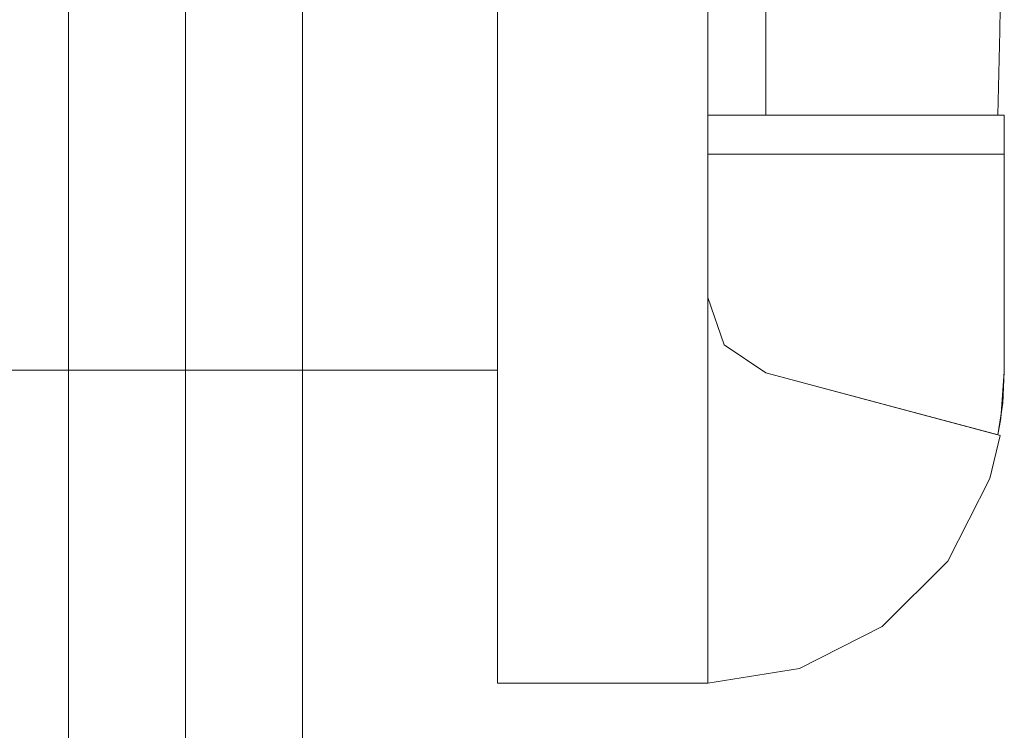
# Model space of a CAD drawing. Units: inches. Extents: x 9.6 to 30.5, y 1 to 30.
# Drawn here: x 11.9 to 12, y 8.9 to 9 of the extents above; entities that cross this region are included whole.
import ezdxf

# ---------------------------------------------------------------- set-up
doc = ezdxf.new("R2010")
doc.units = ezdxf.units.IN
doc.header["$MEASUREMENT"] = 0
doc.layers.add('Layer 1', color=7, linetype='Continuous', lineweight=0)

msp = doc.modelspace()

# ---------------------------------------------------------------- linework, layer by layer
at = {"layer": 'Layer 1', "color": 140, "lineweight": 9, "true_color": 0x00baff}
for points in [[(11.85644, 21.39458), (11.85644, 21.39458), (11.85644, 8.64289), (11.85644, 8.64289)], [(11.87144, 8.64289), (11.87144, 8.64289), (11.87144, 21.39264), (11.87144, 21.39264)], [(11.87144, 8.64289), (11.87144, 8.64289), (11.87144, 21.39264), (11.87144, 21.39264)], [(11.88644, 21.39264), (11.88644, 21.39264), (11.88644, 8.64103), (11.88644, 8.64103)], [(11.91144, 9.03247), (11.91144, 9.03247), (11.91144, 9.01283), (11.91144, 9.01283)], [(11.91144, 9.01283), (11.91144, 9.01283), (11.91144, 9.03247), (11.91144, 9.03247)], [(11.91144, 9.03247), (11.91144, 9.03247), (11.91144, 9.01283), (11.91144, 9.01283)], [(11.91144, 9.01283), (11.91144, 9.01283), (11.91144, 9.03247), (11.91144, 9.03247)], [(11.91144, 9.03247), (11.91144, 9.03247), (11.91144, 9.01283), (11.91144, 9.01283)], [(11.91144, 9.01283), (11.91144, 9.01283), (11.91144, 9.03247), (11.91144, 9.03247)], [(11.91144, 9.03247), (11.91144, 9.03247), (11.91144, 9.01283), (11.91144, 9.01283)], [(11.91144, 9.01283), (11.91144, 9.01283), (11.91144, 9.03247), (11.91144, 9.03247)], [(11.93844, 9.00406), (11.93844, 9.00406), (11.93844, 9.03156), (11.93844, 9.03156)], [(11.93844, 9.03156), (11.93844, 9.03156), (11.93844, 9.00406), (11.93844, 9.00406)], [(11.93844, 9.00406), (11.93844, 9.00406), (11.93844, 9.03156), (11.93844, 9.03156)], [(11.93844, 9.03156), (11.93844, 9.03156), (11.93844, 9.00406), (11.93844, 9.00406)], [(11.93844, 9.00406), (11.93844, 9.00406), (11.93844, 9.03156), (11.93844, 9.03156)], [(11.93844, 9.03156), (11.93844, 9.03156), (11.93844, 9.00406), (11.93844, 9.00406)], [(11.93844, 9.00406), (11.93844, 9.00406), (11.93844, 9.03156), (11.93844, 9.03156)], [(11.93844, 9.03156), (11.93844, 9.03156), (11.93844, 9.00406), (11.93844, 9.00406)], [(11.94586, 9.00406), (11.94586, 9.00406), (11.94586, 9.03156), (11.94586, 9.03156)], [(11.94586, 9.03156), (11.94586, 9.03156), (11.94586, 9.00406), (11.94586, 9.00406)], [(11.94586, 9.00406), (11.94586, 9.00406), (11.94586, 9.03156), (11.94586, 9.03156)], [(11.94586, 9.03156), (11.94586, 9.03156), (11.94586, 9.00406), (11.94586, 9.00406)], [(11.94586, 9.00406), (11.94586, 9.00406), (11.94586, 9.03156), (11.94586, 9.03156)], [(11.94586, 9.03156), (11.94586, 9.03156), (11.94586, 9.00406), (11.94586, 9.00406)], [(11.94586, 9.00406), (11.94586, 9.00406), (11.94586, 9.03156), (11.94586, 9.03156)], [(11.94586, 9.03156), (11.94586, 9.03156), (11.94586, 9.00406), (11.94586, 9.00406)], [(11.91144, 9.02419), (11.91144, 9.02419), (11.91144, 9.01132), (11.91144, 9.01132)], [(11.91144, 9.01132), (11.91144, 9.01132), (11.91144, 9.02419), (11.91144, 9.02419)], [(11.91144, 9.02419), (11.91144, 9.02419), (11.91144, 9.01132), (11.91144, 9.01132)], [(11.91144, 9.01132), (11.91144, 9.01132), (11.91144, 9.02419), (11.91144, 9.02419)], [(11.91144, 9.02419), (11.91144, 9.02419), (11.91144, 9.01132), (11.91144, 9.01132)], [(11.91144, 9.01132), (11.91144, 9.01132), (11.91144, 9.02419), (11.91144, 9.02419)], [(11.91144, 9.02419), (11.91144, 9.02419), (11.91144, 9.01132), (11.91144, 9.01132)], [(11.91144, 9.01132), (11.91144, 9.01132), (11.91144, 9.02419), (11.91144, 9.02419)], [(11.93844, 9.02419), (11.93844, 9.02419), (11.93844, 9.0131), (11.93844, 9.0131)], [(11.93844, 9.0131), (11.93844, 9.0131), (11.93844, 9.02419), (11.93844, 9.02419)], [(11.93844, 9.02419), (11.93844, 9.02419), (11.93844, 9.0131), (11.93844, 9.0131)], [(11.93844, 9.0131), (11.93844, 9.0131), (11.93844, 9.02419), (11.93844, 9.02419)], [(11.93844, 9.02419), (11.93844, 9.02419), (11.93844, 9.0131), (11.93844, 9.0131)], [(11.93844, 9.0131), (11.93844, 9.0131), (11.93844, 9.02419), (11.93844, 9.02419)], [(11.93844, 9.02419), (11.93844, 9.02419), (11.93844, 9.0131), (11.93844, 9.0131)], [(11.93844, 9.0131), (11.93844, 9.0131), (11.93844, 9.02419), (11.93844, 9.02419)], [(11.97593, 9.01781), (11.97593, 9.01781), (11.97586, 9.01481), (11.97586, 9.01481)], [(11.97586, 9.01481), (11.97586, 9.01481), (11.97593, 9.01781), (11.97593, 9.01781)], [(11.97593, 9.01781), (11.97593, 9.01781), (11.97586, 9.01481), (11.97586, 9.01481)], [(11.97586, 9.01481), (11.97586, 9.01481), (11.97593, 9.01781), (11.97593, 9.01781)], [(11.97593, 9.01781), (11.97593, 9.01781), (11.97586, 9.01481), (11.97586, 9.01481)], [(11.97586, 9.01481), (11.97586, 9.01481), (11.97593, 9.01781), (11.97593, 9.01781)], [(11.97593, 9.01781), (11.97593, 9.01781), (11.97586, 9.01481), (11.97586, 9.01481)], [(11.97586, 9.01481), (11.97586, 9.01481), (11.97593, 9.01781), (11.97593, 9.01781)], [(11.97586, 9.01481), (11.97586, 9.01481), (11.97562, 9.00406), (11.97562, 9.00406)], [(11.97562, 9.00406), (11.97562, 9.00406), (11.97586, 9.01481), (11.97586, 9.01481)], [(11.97586, 9.01481), (11.97586, 9.01481), (11.97562, 9.00406), (11.97562, 9.00406)], [(11.97562, 9.00406), (11.97562, 9.00406), (11.97586, 9.01481), (11.97586, 9.01481)], [(11.97586, 9.01481), (11.97586, 9.01481), (11.97562, 9.00406), (11.97562, 9.00406)], [(11.97562, 9.00406), (11.97562, 9.00406), (11.97586, 9.01481), (11.97586, 9.01481)], [(11.97586, 9.01481), (11.97586, 9.01481), (11.97562, 9.00406), (11.97562, 9.00406)], [(11.97562, 9.00406), (11.97562, 9.00406), (11.97586, 9.01481), (11.97586, 9.01481)], [(11.93844, 9.0131), (11.93844, 9.0131), (11.93844, 9.01132), (11.93844, 9.01132)], [(11.93844, 9.01132), (11.93844, 9.01132), (11.93844, 9.0131), (11.93844, 9.0131)], [(11.93844, 9.0131), (11.93844, 9.0131), (11.93844, 9.01132), (11.93844, 9.01132)], [(11.93844, 9.01132), (11.93844, 9.01132), (11.93844, 9.0131), (11.93844, 9.0131)], [(11.93844, 9.0131), (11.93844, 9.0131), (11.93844, 9.01132), (11.93844, 9.01132)], [(11.93844, 9.01132), (11.93844, 9.01132), (11.93844, 9.0131), (11.93844, 9.0131)], [(11.93844, 9.0131), (11.93844, 9.0131), (11.93844, 9.01132), (11.93844, 9.01132)], [(11.93844, 9.01132), (11.93844, 9.01132), (11.93844, 9.0131), (11.93844, 9.0131)], [(11.91144, 9.01283), (11.91144, 9.01283), (11.91144, 8.99406), (11.91144, 8.99406)], [(11.91144, 8.99406), (11.91144, 8.99406), (11.91144, 9.01283), (11.91144, 9.01283)], [(11.91144, 9.01283), (11.91144, 9.01283), (11.91144, 8.99406), (11.91144, 8.99406)], [(11.91144, 8.99406), (11.91144, 8.99406), (11.91144, 9.01283), (11.91144, 9.01283)], [(11.91144, 9.01283), (11.91144, 9.01283), (11.91144, 8.99406), (11.91144, 8.99406)], [(11.91144, 8.99406), (11.91144, 8.99406), (11.91144, 9.01283), (11.91144, 9.01283)], [(11.91144, 9.01283), (11.91144, 9.01283), (11.91144, 8.99406), (11.91144, 8.99406)], [(11.91144, 8.99406), (11.91144, 8.99406), (11.91144, 9.01283), (11.91144, 9.01283)], [(11.91144, 9.01132), (11.91144, 9.01132), (11.91144, 8.99874), (11.91144, 8.99874)], [(11.91144, 8.99874), (11.91144, 8.99874), (11.91144, 9.01132), (11.91144, 9.01132)], [(11.91144, 9.01132), (11.91144, 9.01132), (11.91144, 8.99874), (11.91144, 8.99874)], [(11.91144, 8.99874), (11.91144, 8.99874), (11.91144, 9.01132), (11.91144, 9.01132)], [(11.91144, 9.01132), (11.91144, 9.01132), (11.91144, 8.99874), (11.91144, 8.99874)], [(11.91144, 8.99874), (11.91144, 8.99874), (11.91144, 9.01132), (11.91144, 9.01132)], [(11.91144, 9.01132), (11.91144, 9.01132), (11.91144, 8.99874), (11.91144, 8.99874)], [(11.91144, 8.99874), (11.91144, 8.99874), (11.91144, 9.01132), (11.91144, 9.01132)], [(11.93844, 9.01132), (11.93844, 9.01132), (11.93844, 8.99874), (11.93844, 8.99874)], [(11.93844, 8.99874), (11.93844, 8.99874), (11.93844, 9.01132), (11.93844, 9.01132)], [(11.93844, 9.01132), (11.93844, 9.01132), (11.93844, 8.99874), (11.93844, 8.99874)], [(11.93844, 8.99874), (11.93844, 8.99874), (11.93844, 9.01132), (11.93844, 9.01132)], [(11.93844, 9.01132), (11.93844, 9.01132), (11.93844, 8.99874), (11.93844, 8.99874)], [(11.93844, 8.99874), (11.93844, 8.99874), (11.93844, 9.01132), (11.93844, 9.01132)], [(11.93844, 9.01132), (11.93844, 9.01132), (11.93844, 8.99874), (11.93844, 8.99874)], [(11.93844, 8.99874), (11.93844, 8.99874), (11.93844, 9.01132), (11.93844, 9.01132)], [(11.94051, 9.00406), (11.94051, 9.00406), (11.93844, 9.00406), (11.93844, 9.00406)], [(11.93844, 9.00406), (11.93844, 9.00406), (11.93844, 9.00258), (11.93844, 9.00258)], [(11.93844, 9.00258), (11.93844, 9.00258), (11.93844, 9.00406), (11.93844, 9.00406)], [(11.97644, 9.00406), (11.97644, 9.00406), (11.93844, 9.00406), (11.93844, 9.00406)], [(11.97644, 9.00406), (11.97644, 9.00406), (11.93844, 9.00406), (11.93844, 9.00406)], [(11.93844, 9.00406), (11.93844, 9.00406), (11.94051, 9.00406), (11.94051, 9.00406)], [(11.94051, 9.00406), (11.94051, 9.00406), (11.93844, 9.00406), (11.93844, 9.00406)], [(11.93844, 9.00406), (11.93844, 9.00406), (11.93844, 9.00258), (11.93844, 9.00258)], [(11.93844, 9.00258), (11.93844, 9.00258), (11.93844, 9.00406), (11.93844, 9.00406)], [(11.97644, 9.00406), (11.97644, 9.00406), (11.93844, 9.00406), (11.93844, 9.00406)], [(11.97644, 9.00406), (11.97644, 9.00406), (11.93844, 9.00406), (11.93844, 9.00406)], [(11.93844, 9.00406), (11.93844, 9.00406), (11.94051, 9.00406), (11.94051, 9.00406)], [(11.94051, 9.00406), (11.94051, 9.00406), (11.93844, 9.00406), (11.93844, 9.00406)], [(11.93844, 9.00406), (11.93844, 9.00406), (11.93844, 9.00258), (11.93844, 9.00258)], [(11.93844, 9.00258), (11.93844, 9.00258), (11.93844, 9.00406), (11.93844, 9.00406)], [(11.97644, 9.00406), (11.97644, 9.00406), (11.93844, 9.00406), (11.93844, 9.00406)], [(11.97644, 9.00406), (11.97644, 9.00406), (11.93844, 9.00406), (11.93844, 9.00406)], [(11.93844, 9.00406), (11.93844, 9.00406), (11.94051, 9.00406), (11.94051, 9.00406)], [(11.94051, 9.00406), (11.94051, 9.00406), (11.93844, 9.00406), (11.93844, 9.00406)], [(11.93844, 9.00406), (11.93844, 9.00406), (11.93844, 9.00258), (11.93844, 9.00258)], [(11.93844, 9.00258), (11.93844, 9.00258), (11.93844, 9.00406), (11.93844, 9.00406)], [(11.97644, 9.00406), (11.97644, 9.00406), (11.93844, 9.00406), (11.93844, 9.00406)], [(11.97644, 9.00406), (11.97644, 9.00406), (11.93844, 9.00406), (11.93844, 9.00406)], [(11.93844, 9.00406), (11.93844, 9.00406), (11.94051, 9.00406), (11.94051, 9.00406)], [(11.94586, 9.00406), (11.94586, 9.00406), (11.94051, 9.00406), (11.94051, 9.00406)], [(11.94051, 9.00406), (11.94051, 9.00406), (11.94586, 9.00406), (11.94586, 9.00406)], [(11.94586, 9.00406), (11.94586, 9.00406), (11.94051, 9.00406), (11.94051, 9.00406)], [(11.94051, 9.00406), (11.94051, 9.00406), (11.94586, 9.00406), (11.94586, 9.00406)], [(11.94586, 9.00406), (11.94586, 9.00406), (11.94051, 9.00406), (11.94051, 9.00406)], [(11.94051, 9.00406), (11.94051, 9.00406), (11.94586, 9.00406), (11.94586, 9.00406)], [(11.94586, 9.00406), (11.94586, 9.00406), (11.94051, 9.00406), (11.94051, 9.00406)], [(11.94051, 9.00406), (11.94051, 9.00406), (11.94586, 9.00406), (11.94586, 9.00406)], [(11.97562, 9.00406), (11.97562, 9.00406), (11.94586, 9.00406), (11.94586, 9.00406)], [(11.97562, 9.00406), (11.97562, 9.00406), (11.94586, 9.00406), (11.94586, 9.00406)], [(11.97562, 9.00406), (11.97562, 9.00406), (11.94586, 9.00406), (11.94586, 9.00406)], [(11.97562, 9.00406), (11.97562, 9.00406), (11.94586, 9.00406), (11.94586, 9.00406)], [(11.97562, 9.00406), (11.97562, 9.00406), (11.94586, 9.00406), (11.94586, 9.00406)], [(11.97562, 9.00406), (11.97562, 9.00406), (11.94586, 9.00406), (11.94586, 9.00406)], [(11.97562, 9.00406), (11.97562, 9.00406), (11.94586, 9.00406), (11.94586, 9.00406)], [(11.97562, 9.00406), (11.97562, 9.00406), (11.94586, 9.00406), (11.94586, 9.00406)], [(11.97562, 9.00406), (11.97562, 9.00406), (11.976, 9.00406), (11.976, 9.00406)], [(11.97625, 9.00406), (11.97625, 9.00406), (11.97562, 9.00406), (11.97562, 9.00406)], [(11.97562, 9.00406), (11.97562, 9.00406), (11.976, 9.00406), (11.976, 9.00406)], [(11.97625, 9.00406), (11.97625, 9.00406), (11.97562, 9.00406), (11.97562, 9.00406)], [(11.97562, 9.00406), (11.97562, 9.00406), (11.976, 9.00406), (11.976, 9.00406)], [(11.97625, 9.00406), (11.97625, 9.00406), (11.97562, 9.00406), (11.97562, 9.00406)], [(11.97562, 9.00406), (11.97562, 9.00406), (11.976, 9.00406), (11.976, 9.00406)], [(11.97625, 9.00406), (11.97625, 9.00406), (11.97562, 9.00406), (11.97562, 9.00406)], [(11.976, 9.00406), (11.976, 9.00406), (11.97622, 9.00406), (11.97622, 9.00406)], [(11.976, 9.00406), (11.976, 9.00406), (11.97622, 9.00406), (11.97622, 9.00406)], [(11.976, 9.00406), (11.976, 9.00406), (11.97622, 9.00406), (11.97622, 9.00406)], [(11.976, 9.00406), (11.976, 9.00406), (11.97622, 9.00406), (11.97622, 9.00406)], [(11.97622, 9.00406), (11.97622, 9.00406), (11.97644, 9.00406), (11.97644, 9.00406)], [(11.97622, 9.00406), (11.97622, 9.00406), (11.97644, 9.00406), (11.97644, 9.00406)], [(11.97622, 9.00406), (11.97622, 9.00406), (11.97644, 9.00406), (11.97644, 9.00406)], [(11.97622, 9.00406), (11.97622, 9.00406), (11.97644, 9.00406), (11.97644, 9.00406)], [(11.97631, 9.00406), (11.97631, 9.00406), (11.97625, 9.00406), (11.97625, 9.00406)], [(11.97631, 9.00406), (11.97631, 9.00406), (11.97625, 9.00406), (11.97625, 9.00406)], [(11.97631, 9.00406), (11.97631, 9.00406), (11.97625, 9.00406), (11.97625, 9.00406)], [(11.97631, 9.00406), (11.97631, 9.00406), (11.97625, 9.00406), (11.97625, 9.00406)], [(11.97644, 9.00406), (11.97644, 9.00406), (11.97631, 9.00406), (11.97631, 9.00406)], [(11.97644, 9.00406), (11.97644, 9.00406), (11.97631, 9.00406), (11.97631, 9.00406)], [(11.97644, 9.00406), (11.97644, 9.00406), (11.97631, 9.00406), (11.97631, 9.00406)], [(11.97644, 9.00406), (11.97644, 9.00406), (11.97631, 9.00406), (11.97631, 9.00406)], [(11.97644, 9.00406), (11.97644, 9.00406), (11.97644, 8.99531), (11.97644, 8.99531)], [(11.97644, 8.99531), (11.97644, 8.99531), (11.97644, 9.00406), (11.97644, 9.00406)], [(11.97644, 9.00406), (11.97644, 9.00406), (11.97644, 9.00258), (11.97644, 9.00258)], [(11.97644, 9.00258), (11.97644, 9.00258), (11.97644, 9.00406), (11.97644, 9.00406)], [(11.97644, 9.00406), (11.97644, 9.00406), (11.97644, 8.99531), (11.97644, 8.99531)], [(11.97644, 8.99531), (11.97644, 8.99531), (11.97644, 9.00406), (11.97644, 9.00406)], [(11.97644, 9.00406), (11.97644, 9.00406), (11.97644, 9.00258), (11.97644, 9.00258)], [(11.97644, 9.00258), (11.97644, 9.00258), (11.97644, 9.00406), (11.97644, 9.00406)], [(11.97644, 9.00406), (11.97644, 9.00406), (11.97644, 8.99531), (11.97644, 8.99531)], [(11.97644, 8.99531), (11.97644, 8.99531), (11.97644, 9.00406), (11.97644, 9.00406)], [(11.97644, 9.00406), (11.97644, 9.00406), (11.97644, 9.00258), (11.97644, 9.00258)], [(11.97644, 9.00258), (11.97644, 9.00258), (11.97644, 9.00406), (11.97644, 9.00406)], [(11.97644, 9.00406), (11.97644, 9.00406), (11.97644, 8.99531), (11.97644, 8.99531)], [(11.97644, 8.99531), (11.97644, 8.99531), (11.97644, 9.00406), (11.97644, 9.00406)], [(11.97644, 9.00406), (11.97644, 9.00406), (11.97644, 9.00258), (11.97644, 9.00258)], [(11.97644, 9.00258), (11.97644, 9.00258), (11.97644, 9.00406), (11.97644, 9.00406)], [(11.93844, 9.00258), (11.93844, 9.00258), (11.93844, 8.99906), (11.93844, 8.99906)], [(11.93844, 8.99906), (11.93844, 8.99906), (11.93844, 9.00258), (11.93844, 9.00258)], [(11.93844, 9.00258), (11.93844, 9.00258), (11.93844, 8.99906), (11.93844, 8.99906)], [(11.93844, 8.99906), (11.93844, 8.99906), (11.93844, 9.00258), (11.93844, 9.00258)], [(11.93844, 9.00258), (11.93844, 9.00258), (11.93844, 8.99906), (11.93844, 8.99906)], [(11.93844, 8.99906), (11.93844, 8.99906), (11.93844, 9.00258), (11.93844, 9.00258)], [(11.93844, 9.00258), (11.93844, 9.00258), (11.93844, 8.99906), (11.93844, 8.99906)], [(11.93844, 8.99906), (11.93844, 8.99906), (11.93844, 9.00258), (11.93844, 9.00258)], [(11.97644, 9.00258), (11.97644, 9.00258), (11.97644, 8.99906), (11.97644, 8.99906)], [(11.97644, 8.99906), (11.97644, 8.99906), (11.97644, 9.00258), (11.97644, 9.00258)], [(11.97644, 9.00258), (11.97644, 9.00258), (11.97644, 8.99906), (11.97644, 8.99906)], [(11.97644, 8.99906), (11.97644, 8.99906), (11.97644, 9.00258), (11.97644, 9.00258)], [(11.97644, 9.00258), (11.97644, 9.00258), (11.97644, 8.99906), (11.97644, 8.99906)], [(11.97644, 8.99906), (11.97644, 8.99906), (11.97644, 9.00258), (11.97644, 9.00258)], [(11.97644, 9.00258), (11.97644, 9.00258), (11.97644, 8.99906), (11.97644, 8.99906)], [(11.97644, 8.99906), (11.97644, 8.99906), (11.97644, 9.00258), (11.97644, 9.00258)], [(11.91144, 8.99874), (11.91144, 8.99874), (11.91144, 8.98615), (11.91144, 8.98615)], [(11.91144, 8.98615), (11.91144, 8.98615), (11.91144, 8.99874), (11.91144, 8.99874)], [(11.91144, 8.99874), (11.91144, 8.99874), (11.91144, 8.98615), (11.91144, 8.98615)], [(11.91144, 8.98615), (11.91144, 8.98615), (11.91144, 8.99874), (11.91144, 8.99874)], [(11.91144, 8.99874), (11.91144, 8.99874), (11.91144, 8.98615), (11.91144, 8.98615)], [(11.91144, 8.98615), (11.91144, 8.98615), (11.91144, 8.99874), (11.91144, 8.99874)], [(11.91144, 8.99874), (11.91144, 8.99874), (11.91144, 8.98615), (11.91144, 8.98615)], [(11.91144, 8.98615), (11.91144, 8.98615), (11.91144, 8.99874), (11.91144, 8.99874)], [(11.93844, 8.99906), (11.93844, 8.99906), (11.97644, 8.99906), (11.97644, 8.99906)], [(11.93844, 8.98065), (11.93844, 8.98065), (11.93844, 8.99906), (11.93844, 8.99906)], [(11.97644, 8.99906), (11.97644, 8.99906), (11.93844, 8.99906), (11.93844, 8.99906)], [(11.93844, 8.99906), (11.93844, 8.99906), (11.93844, 8.98065), (11.93844, 8.98065)], [(11.93844, 8.99906), (11.93844, 8.99906), (11.97644, 8.99906), (11.97644, 8.99906)], [(11.93844, 8.98065), (11.93844, 8.98065), (11.93844, 8.99906), (11.93844, 8.99906)], [(11.97644, 8.99906), (11.97644, 8.99906), (11.93844, 8.99906), (11.93844, 8.99906)], [(11.93844, 8.99906), (11.93844, 8.99906), (11.93844, 8.98065), (11.93844, 8.98065)], [(11.93844, 8.99906), (11.93844, 8.99906), (11.97644, 8.99906), (11.97644, 8.99906)], [(11.93844, 8.98065), (11.93844, 8.98065), (11.93844, 8.99906), (11.93844, 8.99906)], [(11.97644, 8.99906), (11.97644, 8.99906), (11.93844, 8.99906), (11.93844, 8.99906)], [(11.93844, 8.99906), (11.93844, 8.99906), (11.93844, 8.98065), (11.93844, 8.98065)], [(11.93844, 8.99906), (11.93844, 8.99906), (11.97644, 8.99906), (11.97644, 8.99906)], [(11.93844, 8.98065), (11.93844, 8.98065), (11.93844, 8.99906), (11.93844, 8.99906)], [(11.97644, 8.99906), (11.97644, 8.99906), (11.93844, 8.99906), (11.93844, 8.99906)], [(11.93844, 8.99906), (11.93844, 8.99906), (11.93844, 8.98065), (11.93844, 8.98065)], [(11.93844, 8.99874), (11.93844, 8.99874), (11.93844, 8.99482), (11.93844, 8.99482)], [(11.93844, 8.99482), (11.93844, 8.99482), (11.93844, 8.99874), (11.93844, 8.99874)], [(11.93844, 8.99874), (11.93844, 8.99874), (11.93844, 8.99482), (11.93844, 8.99482)], [(11.93844, 8.99482), (11.93844, 8.99482), (11.93844, 8.99874), (11.93844, 8.99874)], [(11.93844, 8.99874), (11.93844, 8.99874), (11.93844, 8.99482), (11.93844, 8.99482)], [(11.93844, 8.99482), (11.93844, 8.99482), (11.93844, 8.99874), (11.93844, 8.99874)], [(11.93844, 8.99874), (11.93844, 8.99874), (11.93844, 8.99482), (11.93844, 8.99482)], [(11.93844, 8.99482), (11.93844, 8.99482), (11.93844, 8.99874), (11.93844, 8.99874)], [(11.97644, 8.99906), (11.97644, 8.99906), (11.97644, 8.97115), (11.97644, 8.97115)], [(11.97644, 8.97115), (11.97644, 8.97115), (11.97644, 8.99906), (11.97644, 8.99906)], [(11.97644, 8.99906), (11.97644, 8.99906), (11.97644, 8.97115), (11.97644, 8.97115)], [(11.97644, 8.97115), (11.97644, 8.97115), (11.97644, 8.99906), (11.97644, 8.99906)], [(11.97644, 8.99906), (11.97644, 8.99906), (11.97644, 8.97115), (11.97644, 8.97115)], [(11.97644, 8.97115), (11.97644, 8.97115), (11.97644, 8.99906), (11.97644, 8.99906)], [(11.97644, 8.99906), (11.97644, 8.99906), (11.97644, 8.97115), (11.97644, 8.97115)], [(11.97644, 8.97115), (11.97644, 8.97115), (11.97644, 8.99906), (11.97644, 8.99906)], [(11.91144, 8.99406), (11.91144, 8.99406), (11.91144, 8.97938), (11.91144, 8.97938)], [(11.91144, 8.97938), (11.91144, 8.97938), (11.91144, 8.99406), (11.91144, 8.99406)], [(11.91144, 8.99406), (11.91144, 8.99406), (11.91144, 8.97938), (11.91144, 8.97938)], [(11.91144, 8.97938), (11.91144, 8.97938), (11.91144, 8.99406), (11.91144, 8.99406)], [(11.91144, 8.99406), (11.91144, 8.99406), (11.91144, 8.97938), (11.91144, 8.97938)], [(11.91144, 8.97938), (11.91144, 8.97938), (11.91144, 8.99406), (11.91144, 8.99406)], [(11.91144, 8.99406), (11.91144, 8.99406), (11.91144, 8.97938), (11.91144, 8.97938)], [(11.91144, 8.97938), (11.91144, 8.97938), (11.91144, 8.99406), (11.91144, 8.99406)], [(11.93844, 8.99482), (11.93844, 8.99482), (11.93844, 8.98615), (11.93844, 8.98615)], [(11.93844, 8.98615), (11.93844, 8.98615), (11.93844, 8.99482), (11.93844, 8.99482)], [(11.93844, 8.99482), (11.93844, 8.99482), (11.93844, 8.98615), (11.93844, 8.98615)], [(11.93844, 8.98615), (11.93844, 8.98615), (11.93844, 8.99482), (11.93844, 8.99482)], [(11.93844, 8.99482), (11.93844, 8.99482), (11.93844, 8.98615), (11.93844, 8.98615)], [(11.93844, 8.98615), (11.93844, 8.98615), (11.93844, 8.99482), (11.93844, 8.99482)], [(11.93844, 8.99482), (11.93844, 8.99482), (11.93844, 8.98615), (11.93844, 8.98615)], [(11.93844, 8.98615), (11.93844, 8.98615), (11.93844, 8.99482), (11.93844, 8.99482)], [(11.97644, 8.99531), (11.97644, 8.99531), (11.97644, 8.98958), (11.97644, 8.98958)], [(11.97644, 8.98958), (11.97644, 8.98958), (11.97644, 8.99531), (11.97644, 8.99531)], [(11.97644, 8.99531), (11.97644, 8.99531), (11.97644, 8.98958), (11.97644, 8.98958)], [(11.97644, 8.98958), (11.97644, 8.98958), (11.97644, 8.99531), (11.97644, 8.99531)], [(11.97644, 8.99531), (11.97644, 8.99531), (11.97644, 8.98958), (11.97644, 8.98958)], [(11.97644, 8.98958), (11.97644, 8.98958), (11.97644, 8.99531), (11.97644, 8.99531)], [(11.97644, 8.99531), (11.97644, 8.99531), (11.97644, 8.98958), (11.97644, 8.98958)], [(11.97644, 8.98958), (11.97644, 8.98958), (11.97644, 8.99531), (11.97644, 8.99531)], [(11.97644, 8.98958), (11.97644, 8.98958), (11.97644, 8.98668), (11.97644, 8.98668)], [(11.97644, 8.98668), (11.97644, 8.98668), (11.97644, 8.98958), (11.97644, 8.98958)], [(11.97644, 8.98958), (11.97644, 8.98958), (11.97644, 8.98668), (11.97644, 8.98668)], [(11.97644, 8.98668), (11.97644, 8.98668), (11.97644, 8.98958), (11.97644, 8.98958)], [(11.97644, 8.98958), (11.97644, 8.98958), (11.97644, 8.98668), (11.97644, 8.98668)], [(11.97644, 8.98668), (11.97644, 8.98668), (11.97644, 8.98958), (11.97644, 8.98958)], [(11.97644, 8.98958), (11.97644, 8.98958), (11.97644, 8.98668), (11.97644, 8.98668)], [(11.97644, 8.98668), (11.97644, 8.98668), (11.97644, 8.98958), (11.97644, 8.98958)], [(11.97644, 8.98668), (11.97644, 8.98668), (11.97644, 8.97925), (11.97644, 8.97925)], [(11.97644, 8.97925), (11.97644, 8.97925), (11.97644, 8.98668), (11.97644, 8.98668)], [(11.97644, 8.98668), (11.97644, 8.98668), (11.97644, 8.97925), (11.97644, 8.97925)], [(11.97644, 8.97925), (11.97644, 8.97925), (11.97644, 8.98668), (11.97644, 8.98668)], [(11.97644, 8.98668), (11.97644, 8.98668), (11.97644, 8.97925), (11.97644, 8.97925)], [(11.97644, 8.97925), (11.97644, 8.97925), (11.97644, 8.98668), (11.97644, 8.98668)], [(11.97644, 8.98668), (11.97644, 8.98668), (11.97644, 8.97925), (11.97644, 8.97925)], [(11.97644, 8.97925), (11.97644, 8.97925), (11.97644, 8.98668), (11.97644, 8.98668)], [(11.91144, 8.98615), (11.91144, 8.98615), (11.91144, 8.97497), (11.91144, 8.97497)], [(11.91144, 8.97497), (11.91144, 8.97497), (11.91144, 8.98615), (11.91144, 8.98615)], [(11.91144, 8.98615), (11.91144, 8.98615), (11.91144, 8.97497), (11.91144, 8.97497)], [(11.91144, 8.97497), (11.91144, 8.97497), (11.91144, 8.98615), (11.91144, 8.98615)], [(11.91144, 8.98615), (11.91144, 8.98615), (11.91144, 8.97497), (11.91144, 8.97497)], [(11.91144, 8.97497), (11.91144, 8.97497), (11.91144, 8.98615), (11.91144, 8.98615)], [(11.91144, 8.98615), (11.91144, 8.98615), (11.91144, 8.97497), (11.91144, 8.97497)], [(11.91144, 8.97497), (11.91144, 8.97497), (11.91144, 8.98615), (11.91144, 8.98615)], [(11.93844, 8.98615), (11.93844, 8.98615), (11.93844, 8.97768), (11.93844, 8.97768)], [(11.93844, 8.97768), (11.93844, 8.97768), (11.93844, 8.98615), (11.93844, 8.98615)], [(11.93844, 8.98615), (11.93844, 8.98615), (11.93844, 8.97768), (11.93844, 8.97768)], [(11.93844, 8.97768), (11.93844, 8.97768), (11.93844, 8.98615), (11.93844, 8.98615)], [(11.93844, 8.98615), (11.93844, 8.98615), (11.93844, 8.97768), (11.93844, 8.97768)], [(11.93844, 8.97768), (11.93844, 8.97768), (11.93844, 8.98615), (11.93844, 8.98615)], [(11.93844, 8.98615), (11.93844, 8.98615), (11.93844, 8.97768), (11.93844, 8.97768)], [(11.93844, 8.97768), (11.93844, 8.97768), (11.93844, 8.98615), (11.93844, 8.98615)], [(11.94051, 8.97457), (11.94051, 8.97457), (11.93844, 8.98065), (11.93844, 8.98065)], [(11.93844, 8.98065), (11.93844, 8.98065), (11.94051, 8.97457), (11.94051, 8.97457)], [(11.94051, 8.97457), (11.94051, 8.97457), (11.93844, 8.98065), (11.93844, 8.98065)], [(11.93844, 8.98065), (11.93844, 8.98065), (11.94051, 8.97457), (11.94051, 8.97457)], [(11.94051, 8.97457), (11.94051, 8.97457), (11.93844, 8.98065), (11.93844, 8.98065)], [(11.93844, 8.98065), (11.93844, 8.98065), (11.94051, 8.97457), (11.94051, 8.97457)], [(11.94051, 8.97457), (11.94051, 8.97457), (11.93844, 8.98065), (11.93844, 8.98065)], [(11.93844, 8.98065), (11.93844, 8.98065), (11.94051, 8.97457), (11.94051, 8.97457)], [(11.91144, 8.97938), (11.91144, 8.97938), (11.91144, 8.97133), (11.91144, 8.97133)], [(11.91144, 8.97133), (11.91144, 8.97133), (11.91144, 8.97938), (11.91144, 8.97938)], [(11.91144, 8.97938), (11.91144, 8.97938), (11.91144, 8.97133), (11.91144, 8.97133)], [(11.91144, 8.97133), (11.91144, 8.97133), (11.91144, 8.97938), (11.91144, 8.97938)], [(11.91144, 8.97938), (11.91144, 8.97938), (11.91144, 8.97133), (11.91144, 8.97133)], [(11.91144, 8.97133), (11.91144, 8.97133), (11.91144, 8.97938), (11.91144, 8.97938)], [(11.91144, 8.97938), (11.91144, 8.97938), (11.91144, 8.97133), (11.91144, 8.97133)], [(11.91144, 8.97133), (11.91144, 8.97133), (11.91144, 8.97938), (11.91144, 8.97938)], [(11.97644, 8.97925), (11.97644, 8.97925), (11.97644, 8.97819), (11.97644, 8.97819)], [(11.97644, 8.97819), (11.97644, 8.97819), (11.97644, 8.97925), (11.97644, 8.97925)], [(11.97644, 8.97925), (11.97644, 8.97925), (11.97644, 8.97819), (11.97644, 8.97819)], [(11.97644, 8.97819), (11.97644, 8.97819), (11.97644, 8.97925), (11.97644, 8.97925)], [(11.97644, 8.97925), (11.97644, 8.97925), (11.97644, 8.97819), (11.97644, 8.97819)], [(11.97644, 8.97819), (11.97644, 8.97819), (11.97644, 8.97925), (11.97644, 8.97925)], [(11.97644, 8.97925), (11.97644, 8.97925), (11.97644, 8.97819), (11.97644, 8.97819)], [(11.97644, 8.97819), (11.97644, 8.97819), (11.97644, 8.97925), (11.97644, 8.97925)], [(11.93844, 8.97768), (11.93844, 8.97768), (11.93844, 8.97497), (11.93844, 8.97497)], [(11.93844, 8.97497), (11.93844, 8.97497), (11.93844, 8.97768), (11.93844, 8.97768)], [(11.93844, 8.97768), (11.93844, 8.97768), (11.93844, 8.97497), (11.93844, 8.97497)], [(11.93844, 8.97497), (11.93844, 8.97497), (11.93844, 8.97768), (11.93844, 8.97768)], [(11.93844, 8.97768), (11.93844, 8.97768), (11.93844, 8.97497), (11.93844, 8.97497)], [(11.93844, 8.97497), (11.93844, 8.97497), (11.93844, 8.97768), (11.93844, 8.97768)], [(11.93844, 8.97768), (11.93844, 8.97768), (11.93844, 8.97497), (11.93844, 8.97497)], [(11.93844, 8.97497), (11.93844, 8.97497), (11.93844, 8.97768), (11.93844, 8.97768)], [(11.97644, 8.97819), (11.97644, 8.97819), (11.97644, 8.97426), (11.97644, 8.97426)], [(11.97644, 8.97426), (11.97644, 8.97426), (11.97644, 8.97819), (11.97644, 8.97819)], [(11.97644, 8.97819), (11.97644, 8.97819), (11.97644, 8.97426), (11.97644, 8.97426)], [(11.97644, 8.97426), (11.97644, 8.97426), (11.97644, 8.97819), (11.97644, 8.97819)], [(11.97644, 8.97819), (11.97644, 8.97819), (11.97644, 8.97426), (11.97644, 8.97426)], [(11.97644, 8.97426), (11.97644, 8.97426), (11.97644, 8.97819), (11.97644, 8.97819)], [(11.97644, 8.97819), (11.97644, 8.97819), (11.97644, 8.97426), (11.97644, 8.97426)], [(11.97644, 8.97426), (11.97644, 8.97426), (11.97644, 8.97819), (11.97644, 8.97819)], [(11.91144, 8.97497), (11.91144, 8.97497), (11.91144, 8.96379), (11.91144, 8.96379)], [(11.91144, 8.96379), (11.91144, 8.96379), (11.91144, 8.97497), (11.91144, 8.97497)], [(11.91144, 8.97497), (11.91144, 8.97497), (11.91144, 8.96379), (11.91144, 8.96379)], [(11.91144, 8.96379), (11.91144, 8.96379), (11.91144, 8.97497), (11.91144, 8.97497)], [(11.91144, 8.97497), (11.91144, 8.97497), (11.91144, 8.96379), (11.91144, 8.96379)], [(11.91144, 8.96379), (11.91144, 8.96379), (11.91144, 8.97497), (11.91144, 8.97497)], [(11.91144, 8.97497), (11.91144, 8.97497), (11.91144, 8.96379), (11.91144, 8.96379)], [(11.91144, 8.96379), (11.91144, 8.96379), (11.91144, 8.97497), (11.91144, 8.97497)], [(11.93844, 8.97497), (11.93844, 8.97497), (11.93844, 8.96379), (11.93844, 8.96379)], [(11.93844, 8.96379), (11.93844, 8.96379), (11.93844, 8.97497), (11.93844, 8.97497)], [(11.93844, 8.97497), (11.93844, 8.97497), (11.93844, 8.96379), (11.93844, 8.96379)], [(11.93844, 8.96379), (11.93844, 8.96379), (11.93844, 8.97497), (11.93844, 8.97497)], [(11.93844, 8.97497), (11.93844, 8.97497), (11.93844, 8.96379), (11.93844, 8.96379)], [(11.93844, 8.96379), (11.93844, 8.96379), (11.93844, 8.97497), (11.93844, 8.97497)], [(11.93844, 8.97497), (11.93844, 8.97497), (11.93844, 8.96379), (11.93844, 8.96379)], [(11.93844, 8.96379), (11.93844, 8.96379), (11.93844, 8.97497), (11.93844, 8.97497)], [(11.94586, 8.971), (11.94586, 8.971), (11.94051, 8.97457), (11.94051, 8.97457)], [(11.94051, 8.97457), (11.94051, 8.97457), (11.94586, 8.971), (11.94586, 8.971)], [(11.94586, 8.971), (11.94586, 8.971), (11.94051, 8.97457), (11.94051, 8.97457)], [(11.94051, 8.97457), (11.94051, 8.97457), (11.94586, 8.971), (11.94586, 8.971)], [(11.94586, 8.971), (11.94586, 8.971), (11.94051, 8.97457), (11.94051, 8.97457)], [(11.94051, 8.97457), (11.94051, 8.97457), (11.94586, 8.971), (11.94586, 8.971)], [(11.94586, 8.971), (11.94586, 8.971), (11.94051, 8.97457), (11.94051, 8.97457)], [(11.94051, 8.97457), (11.94051, 8.97457), (11.94586, 8.971), (11.94586, 8.971)], [(11.97644, 8.97426), (11.97644, 8.97426), (11.97644, 8.97115), (11.97644, 8.97115)], [(11.97644, 8.97115), (11.97644, 8.97115), (11.97644, 8.97426), (11.97644, 8.97426)], [(11.97644, 8.97426), (11.97644, 8.97426), (11.97644, 8.97115), (11.97644, 8.97115)], [(11.97644, 8.97115), (11.97644, 8.97115), (11.97644, 8.97426), (11.97644, 8.97426)], [(11.97644, 8.97426), (11.97644, 8.97426), (11.97644, 8.97115), (11.97644, 8.97115)], [(11.97644, 8.97115), (11.97644, 8.97115), (11.97644, 8.97426), (11.97644, 8.97426)], [(11.97644, 8.97426), (11.97644, 8.97426), (11.97644, 8.97115), (11.97644, 8.97115)], [(11.97644, 8.97115), (11.97644, 8.97115), (11.97644, 8.97426), (11.97644, 8.97426)], [(11.91144, 8.97133), (11.91144, 8.97133), (11.73144, 8.97133), (11.73144, 8.97133)], [(11.91144, 8.97133), (11.91144, 8.97133), (11.73144, 8.97133), (11.73144, 8.97133)], [(11.91144, 8.97133), (11.91144, 8.97133), (11.73144, 8.97133), (11.73144, 8.97133)], [(11.91144, 8.97133), (11.91144, 8.97133), (11.73144, 8.97133), (11.73144, 8.97133)], [(11.97562, 8.96301), (11.97562, 8.96301), (11.94586, 8.971), (11.94586, 8.971)], [(11.94586, 8.971), (11.94586, 8.971), (11.97562, 8.96301), (11.97562, 8.96301)], [(11.97567, 8.96301), (11.97567, 8.96301), (11.94586, 8.971), (11.94586, 8.971)], [(11.97593, 8.96293), (11.97593, 8.96293), (11.94586, 8.971), (11.94586, 8.971)], [(11.97567, 8.96301), (11.97567, 8.96301), (11.94586, 8.971), (11.94586, 8.971)], [(11.97562, 8.96301), (11.97562, 8.96301), (11.94586, 8.971), (11.94586, 8.971)], [(11.94586, 8.971), (11.94586, 8.971), (11.97562, 8.96301), (11.97562, 8.96301)], [(11.97567, 8.96301), (11.97567, 8.96301), (11.94586, 8.971), (11.94586, 8.971)], [(11.97593, 8.96293), (11.97593, 8.96293), (11.94586, 8.971), (11.94586, 8.971)], [(11.97567, 8.96301), (11.97567, 8.96301), (11.94586, 8.971), (11.94586, 8.971)], [(11.97562, 8.96301), (11.97562, 8.96301), (11.94586, 8.971), (11.94586, 8.971)], [(11.94586, 8.971), (11.94586, 8.971), (11.97562, 8.96301), (11.97562, 8.96301)], [(11.97567, 8.96301), (11.97567, 8.96301), (11.94586, 8.971), (11.94586, 8.971)], [(11.97593, 8.96293), (11.97593, 8.96293), (11.94586, 8.971), (11.94586, 8.971)], [(11.97567, 8.96301), (11.97567, 8.96301), (11.94586, 8.971), (11.94586, 8.971)], [(11.97562, 8.96301), (11.97562, 8.96301), (11.94586, 8.971), (11.94586, 8.971)], [(11.94586, 8.971), (11.94586, 8.971), (11.97562, 8.96301), (11.97562, 8.96301)], [(11.97567, 8.96301), (11.97567, 8.96301), (11.94586, 8.971), (11.94586, 8.971)], [(11.97593, 8.96293), (11.97593, 8.96293), (11.94586, 8.971), (11.94586, 8.971)], [(11.97567, 8.96301), (11.97567, 8.96301), (11.94586, 8.971), (11.94586, 8.971)], [(11.976, 8.96514), (11.976, 8.96514), (11.97644, 8.97115), (11.97644, 8.97115)], [(11.976, 8.96514), (11.976, 8.96514), (11.97644, 8.97115), (11.97644, 8.97115)], [(11.976, 8.96514), (11.976, 8.96514), (11.97644, 8.97115), (11.97644, 8.97115)], [(11.976, 8.96514), (11.976, 8.96514), (11.97644, 8.97115), (11.97644, 8.97115)], [(11.97644, 8.97115), (11.97644, 8.97115), (11.97625, 8.96711), (11.97625, 8.96711)], [(11.97644, 8.97115), (11.97644, 8.97115), (11.97625, 8.96711), (11.97625, 8.96711)], [(11.97644, 8.97115), (11.97644, 8.97115), (11.97625, 8.96711), (11.97625, 8.96711)], [(11.97644, 8.97115), (11.97644, 8.97115), (11.97625, 8.96711), (11.97625, 8.96711)], [(11.97625, 8.96711), (11.97625, 8.96711), (11.97562, 8.96301), (11.97562, 8.96301)], [(11.97625, 8.96711), (11.97625, 8.96711), (11.97562, 8.96301), (11.97562, 8.96301)], [(11.97625, 8.96711), (11.97625, 8.96711), (11.97562, 8.96301), (11.97562, 8.96301)], [(11.97625, 8.96711), (11.97625, 8.96711), (11.97562, 8.96301), (11.97562, 8.96301)], [(11.97562, 8.96301), (11.97562, 8.96301), (11.976, 8.96514), (11.976, 8.96514)], [(11.97562, 8.96301), (11.97562, 8.96301), (11.976, 8.96514), (11.976, 8.96514)], [(11.97562, 8.96301), (11.97562, 8.96301), (11.976, 8.96514), (11.976, 8.96514)], [(11.97562, 8.96301), (11.97562, 8.96301), (11.976, 8.96514), (11.976, 8.96514)], [(11.91144, 8.96379), (11.91144, 8.96379), (11.91144, 8.95501), (11.91144, 8.95501)], [(11.91144, 8.95501), (11.91144, 8.95501), (11.91144, 8.96379), (11.91144, 8.96379)], [(11.91144, 8.96379), (11.91144, 8.96379), (11.91144, 8.95501), (11.91144, 8.95501)], [(11.91144, 8.95501), (11.91144, 8.95501), (11.91144, 8.96379), (11.91144, 8.96379)], [(11.91144, 8.96379), (11.91144, 8.96379), (11.91144, 8.95501), (11.91144, 8.95501)], [(11.91144, 8.95501), (11.91144, 8.95501), (11.91144, 8.96379), (11.91144, 8.96379)], [(11.91144, 8.96379), (11.91144, 8.96379), (11.91144, 8.95501), (11.91144, 8.95501)], [(11.91144, 8.95501), (11.91144, 8.95501), (11.91144, 8.96379), (11.91144, 8.96379)], [(11.93844, 8.96379), (11.93844, 8.96379), (11.93844, 8.96199), (11.93844, 8.96199)], [(11.93844, 8.96199), (11.93844, 8.96199), (11.93844, 8.96379), (11.93844, 8.96379)], [(11.93844, 8.96379), (11.93844, 8.96379), (11.93844, 8.96199), (11.93844, 8.96199)], [(11.93844, 8.96199), (11.93844, 8.96199), (11.93844, 8.96379), (11.93844, 8.96379)], [(11.93844, 8.96379), (11.93844, 8.96379), (11.93844, 8.96199), (11.93844, 8.96199)], [(11.93844, 8.96199), (11.93844, 8.96199), (11.93844, 8.96379), (11.93844, 8.96379)], [(11.93844, 8.96379), (11.93844, 8.96379), (11.93844, 8.96199), (11.93844, 8.96199)], [(11.93844, 8.96199), (11.93844, 8.96199), (11.93844, 8.96379), (11.93844, 8.96379)], [(11.97458, 8.95743), (11.97458, 8.95743), (11.97593, 8.96293), (11.97593, 8.96293)], [(11.97458, 8.95743), (11.97458, 8.95743), (11.97593, 8.96293), (11.97593, 8.96293)], [(11.97458, 8.95743), (11.97458, 8.95743), (11.97593, 8.96293), (11.97593, 8.96293)], [(11.97458, 8.95743), (11.97458, 8.95743), (11.97593, 8.96293), (11.97593, 8.96293)], [(11.97562, 8.96301), (11.97562, 8.96301), (11.97567, 8.96301), (11.97567, 8.96301)], [(11.97567, 8.96301), (11.97567, 8.96301), (11.97562, 8.96301), (11.97562, 8.96301)], [(11.97562, 8.96301), (11.97562, 8.96301), (11.97567, 8.96301), (11.97567, 8.96301)], [(11.97567, 8.96301), (11.97567, 8.96301), (11.97562, 8.96301), (11.97562, 8.96301)], [(11.97562, 8.96301), (11.97562, 8.96301), (11.97567, 8.96301), (11.97567, 8.96301)], [(11.97567, 8.96301), (11.97567, 8.96301), (11.97562, 8.96301), (11.97562, 8.96301)], [(11.97562, 8.96301), (11.97562, 8.96301), (11.97567, 8.96301), (11.97567, 8.96301)], [(11.97567, 8.96301), (11.97567, 8.96301), (11.97562, 8.96301), (11.97562, 8.96301)], [(11.97567, 8.96301), (11.97567, 8.96301), (11.97593, 8.96293), (11.97593, 8.96293)], [(11.97593, 8.96293), (11.97593, 8.96293), (11.97567, 8.96301), (11.97567, 8.96301)], [(11.97567, 8.96301), (11.97567, 8.96301), (11.97593, 8.96293), (11.97593, 8.96293)], [(11.97593, 8.96293), (11.97593, 8.96293), (11.97567, 8.96301), (11.97567, 8.96301)], [(11.97567, 8.96301), (11.97567, 8.96301), (11.97593, 8.96293), (11.97593, 8.96293)], [(11.97593, 8.96293), (11.97593, 8.96293), (11.97567, 8.96301), (11.97567, 8.96301)], [(11.97567, 8.96301), (11.97567, 8.96301), (11.97593, 8.96293), (11.97593, 8.96293)], [(11.97593, 8.96293), (11.97593, 8.96293), (11.97567, 8.96301), (11.97567, 8.96301)], [(11.93844, 8.96199), (11.93844, 8.96199), (11.93844, 8.95501), (11.93844, 8.95501)], [(11.93844, 8.95501), (11.93844, 8.95501), (11.93844, 8.96199), (11.93844, 8.96199)], [(11.93844, 8.96199), (11.93844, 8.96199), (11.93844, 8.95501), (11.93844, 8.95501)], [(11.93844, 8.95501), (11.93844, 8.95501), (11.93844, 8.96199), (11.93844, 8.96199)], [(11.93844, 8.96199), (11.93844, 8.96199), (11.93844, 8.95501), (11.93844, 8.95501)], [(11.93844, 8.95501), (11.93844, 8.95501), (11.93844, 8.96199), (11.93844, 8.96199)], [(11.93844, 8.96199), (11.93844, 8.96199), (11.93844, 8.95501), (11.93844, 8.95501)], [(11.93844, 8.95501), (11.93844, 8.95501), (11.93844, 8.96199), (11.93844, 8.96199)], [(11.97458, 8.95743), (11.97458, 8.95743), (11.96919, 8.94683), (11.96919, 8.94683)], [(11.97458, 8.95743), (11.97458, 8.95743), (11.96919, 8.94683), (11.96919, 8.94683)], [(11.97458, 8.95743), (11.97458, 8.95743), (11.96919, 8.94683), (11.96919, 8.94683)], [(11.97458, 8.95743), (11.97458, 8.95743), (11.96919, 8.94683), (11.96919, 8.94683)], [(11.91144, 8.95501), (11.91144, 8.95501), (11.91144, 8.94622), (11.91144, 8.94622)], [(11.91144, 8.94622), (11.91144, 8.94622), (11.91144, 8.95501), (11.91144, 8.95501)], [(11.91144, 8.95501), (11.91144, 8.95501), (11.91144, 8.94622), (11.91144, 8.94622)], [(11.91144, 8.94622), (11.91144, 8.94622), (11.91144, 8.95501), (11.91144, 8.95501)], [(11.91144, 8.95501), (11.91144, 8.95501), (11.91144, 8.94622), (11.91144, 8.94622)], [(11.91144, 8.94622), (11.91144, 8.94622), (11.91144, 8.95501), (11.91144, 8.95501)], [(11.91144, 8.95501), (11.91144, 8.95501), (11.91144, 8.94622), (11.91144, 8.94622)], [(11.91144, 8.94622), (11.91144, 8.94622), (11.91144, 8.95501), (11.91144, 8.95501)], [(11.93844, 8.95501), (11.93844, 8.95501), (11.93844, 8.94924), (11.93844, 8.94924)], [(11.93844, 8.94924), (11.93844, 8.94924), (11.93844, 8.95501), (11.93844, 8.95501)], [(11.93844, 8.95501), (11.93844, 8.95501), (11.93844, 8.94924), (11.93844, 8.94924)], [(11.93844, 8.94924), (11.93844, 8.94924), (11.93844, 8.95501), (11.93844, 8.95501)], [(11.93844, 8.95501), (11.93844, 8.95501), (11.93844, 8.94924), (11.93844, 8.94924)], [(11.93844, 8.94924), (11.93844, 8.94924), (11.93844, 8.95501), (11.93844, 8.95501)], [(11.93844, 8.95501), (11.93844, 8.95501), (11.93844, 8.94924), (11.93844, 8.94924)], [(11.93844, 8.94924), (11.93844, 8.94924), (11.93844, 8.95501), (11.93844, 8.95501)], [(11.93844, 8.94924), (11.93844, 8.94924), (11.93844, 8.94622), (11.93844, 8.94622)], [(11.93844, 8.94622), (11.93844, 8.94622), (11.93844, 8.94924), (11.93844, 8.94924)], [(11.93844, 8.94924), (11.93844, 8.94924), (11.93844, 8.94622), (11.93844, 8.94622)], [(11.93844, 8.94622), (11.93844, 8.94622), (11.93844, 8.94924), (11.93844, 8.94924)], [(11.93844, 8.94924), (11.93844, 8.94924), (11.93844, 8.94622), (11.93844, 8.94622)], [(11.93844, 8.94622), (11.93844, 8.94622), (11.93844, 8.94924), (11.93844, 8.94924)], [(11.93844, 8.94924), (11.93844, 8.94924), (11.93844, 8.94622), (11.93844, 8.94622)], [(11.93844, 8.94622), (11.93844, 8.94622), (11.93844, 8.94924), (11.93844, 8.94924)], [(11.91144, 8.94622), (11.91144, 8.94622), (11.91144, 8.94062), (11.91144, 8.94062)], [(11.91144, 8.94062), (11.91144, 8.94062), (11.91144, 8.94622), (11.91144, 8.94622)], [(11.91144, 8.94622), (11.91144, 8.94622), (11.91144, 8.94062), (11.91144, 8.94062)], [(11.91144, 8.94062), (11.91144, 8.94062), (11.91144, 8.94622), (11.91144, 8.94622)], [(11.91144, 8.94622), (11.91144, 8.94622), (11.91144, 8.94062), (11.91144, 8.94062)], [(11.91144, 8.94062), (11.91144, 8.94062), (11.91144, 8.94622), (11.91144, 8.94622)], [(11.91144, 8.94622), (11.91144, 8.94622), (11.91144, 8.94062), (11.91144, 8.94062)], [(11.91144, 8.94062), (11.91144, 8.94062), (11.91144, 8.94622), (11.91144, 8.94622)], [(11.93844, 8.94622), (11.93844, 8.94622), (11.93844, 8.94062), (11.93844, 8.94062)], [(11.93844, 8.94062), (11.93844, 8.94062), (11.93844, 8.94622), (11.93844, 8.94622)], [(11.93844, 8.94622), (11.93844, 8.94622), (11.93844, 8.94062), (11.93844, 8.94062)], [(11.93844, 8.94062), (11.93844, 8.94062), (11.93844, 8.94622), (11.93844, 8.94622)], [(11.93844, 8.94622), (11.93844, 8.94622), (11.93844, 8.94062), (11.93844, 8.94062)], [(11.93844, 8.94062), (11.93844, 8.94062), (11.93844, 8.94622), (11.93844, 8.94622)], [(11.93844, 8.94622), (11.93844, 8.94622), (11.93844, 8.94062), (11.93844, 8.94062)], [(11.93844, 8.94062), (11.93844, 8.94062), (11.93844, 8.94622), (11.93844, 8.94622)], [(11.96919, 8.94683), (11.96919, 8.94683), (11.96079, 8.93843), (11.96079, 8.93843)], [(11.96919, 8.94683), (11.96919, 8.94683), (11.96079, 8.93843), (11.96079, 8.93843)], [(11.96919, 8.94683), (11.96919, 8.94683), (11.96079, 8.93843), (11.96079, 8.93843)], [(11.96919, 8.94683), (11.96919, 8.94683), (11.96079, 8.93843), (11.96079, 8.93843)], [(11.91144, 8.94062), (11.91144, 8.94062), (11.91144, 8.93503), (11.91144, 8.93503)], [(11.91144, 8.93503), (11.91144, 8.93503), (11.91144, 8.94062), (11.91144, 8.94062)], [(11.91144, 8.94062), (11.91144, 8.94062), (11.91144, 8.93503), (11.91144, 8.93503)], [(11.91144, 8.93503), (11.91144, 8.93503), (11.91144, 8.94062), (11.91144, 8.94062)], [(11.91144, 8.94062), (11.91144, 8.94062), (11.91144, 8.93503), (11.91144, 8.93503)], [(11.91144, 8.93503), (11.91144, 8.93503), (11.91144, 8.94062), (11.91144, 8.94062)], [(11.91144, 8.94062), (11.91144, 8.94062), (11.91144, 8.93503), (11.91144, 8.93503)], [(11.91144, 8.93503), (11.91144, 8.93503), (11.91144, 8.94062), (11.91144, 8.94062)], [(11.93844, 8.94062), (11.93844, 8.94062), (11.93844, 8.94004), (11.93844, 8.94004)], [(11.93844, 8.94004), (11.93844, 8.94004), (11.93844, 8.94062), (11.93844, 8.94062)], [(11.93844, 8.94062), (11.93844, 8.94062), (11.93844, 8.94004), (11.93844, 8.94004)], [(11.93844, 8.94004), (11.93844, 8.94004), (11.93844, 8.94062), (11.93844, 8.94062)], [(11.93844, 8.94062), (11.93844, 8.94062), (11.93844, 8.94004), (11.93844, 8.94004)], [(11.93844, 8.94004), (11.93844, 8.94004), (11.93844, 8.94062), (11.93844, 8.94062)], [(11.93844, 8.94062), (11.93844, 8.94062), (11.93844, 8.94004), (11.93844, 8.94004)], [(11.93844, 8.94004), (11.93844, 8.94004), (11.93844, 8.94062), (11.93844, 8.94062)], [(11.93844, 8.94004), (11.93844, 8.94004), (11.93844, 8.93503), (11.93844, 8.93503)], [(11.93844, 8.93503), (11.93844, 8.93503), (11.93844, 8.94004), (11.93844, 8.94004)], [(11.93844, 8.94004), (11.93844, 8.94004), (11.93844, 8.93503), (11.93844, 8.93503)], [(11.93844, 8.93503), (11.93844, 8.93503), (11.93844, 8.94004), (11.93844, 8.94004)], [(11.93844, 8.94004), (11.93844, 8.94004), (11.93844, 8.93503), (11.93844, 8.93503)], [(11.93844, 8.93503), (11.93844, 8.93503), (11.93844, 8.94004), (11.93844, 8.94004)], [(11.93844, 8.94004), (11.93844, 8.94004), (11.93844, 8.93503), (11.93844, 8.93503)], [(11.93844, 8.93503), (11.93844, 8.93503), (11.93844, 8.94004), (11.93844, 8.94004)], [(11.95019, 8.93303), (11.95019, 8.93303), (11.96079, 8.93843), (11.96079, 8.93843)], [(11.95019, 8.93303), (11.95019, 8.93303), (11.96079, 8.93843), (11.96079, 8.93843)], [(11.95019, 8.93303), (11.95019, 8.93303), (11.96079, 8.93843), (11.96079, 8.93843)], [(11.95019, 8.93303), (11.95019, 8.93303), (11.96079, 8.93843), (11.96079, 8.93843)], [(11.91144, 8.93503), (11.91144, 8.93503), (11.91144, 8.9331), (11.91144, 8.9331)], [(11.91144, 8.9331), (11.91144, 8.9331), (11.91144, 8.93503), (11.91144, 8.93503)], [(11.91144, 8.93503), (11.91144, 8.93503), (11.91144, 8.9331), (11.91144, 8.9331)], [(11.91144, 8.9331), (11.91144, 8.9331), (11.91144, 8.93503), (11.91144, 8.93503)], [(11.91144, 8.93503), (11.91144, 8.93503), (11.91144, 8.9331), (11.91144, 8.9331)], [(11.91144, 8.9331), (11.91144, 8.9331), (11.91144, 8.93503), (11.91144, 8.93503)], [(11.91144, 8.93503), (11.91144, 8.93503), (11.91144, 8.9331), (11.91144, 8.9331)], [(11.91144, 8.9331), (11.91144, 8.9331), (11.91144, 8.93503), (11.91144, 8.93503)], [(11.93844, 8.93503), (11.93844, 8.93503), (11.93844, 8.93396), (11.93844, 8.93396)], [(11.93844, 8.93396), (11.93844, 8.93396), (11.93844, 8.93503), (11.93844, 8.93503)], [(11.93844, 8.93503), (11.93844, 8.93503), (11.93844, 8.93396), (11.93844, 8.93396)], [(11.93844, 8.93396), (11.93844, 8.93396), (11.93844, 8.93503), (11.93844, 8.93503)], [(11.93844, 8.93503), (11.93844, 8.93503), (11.93844, 8.93396), (11.93844, 8.93396)], [(11.93844, 8.93396), (11.93844, 8.93396), (11.93844, 8.93503), (11.93844, 8.93503)], [(11.93844, 8.93503), (11.93844, 8.93503), (11.93844, 8.93396), (11.93844, 8.93396)], [(11.93844, 8.93396), (11.93844, 8.93396), (11.93844, 8.93503), (11.93844, 8.93503)], [(11.93844, 8.93396), (11.93844, 8.93396), (11.93844, 8.9331), (11.93844, 8.9331)], [(11.93844, 8.9331), (11.93844, 8.9331), (11.93844, 8.93396), (11.93844, 8.93396)], [(11.93844, 8.93396), (11.93844, 8.93396), (11.93844, 8.9331), (11.93844, 8.9331)], [(11.93844, 8.9331), (11.93844, 8.9331), (11.93844, 8.93396), (11.93844, 8.93396)], [(11.93844, 8.93396), (11.93844, 8.93396), (11.93844, 8.9331), (11.93844, 8.9331)], [(11.93844, 8.9331), (11.93844, 8.9331), (11.93844, 8.93396), (11.93844, 8.93396)], [(11.93844, 8.93396), (11.93844, 8.93396), (11.93844, 8.9331), (11.93844, 8.9331)], [(11.93844, 8.9331), (11.93844, 8.9331), (11.93844, 8.93396), (11.93844, 8.93396)], [(11.91144, 8.9331), (11.91144, 8.9331), (11.91144, 8.93118), (11.91144, 8.93118)], [(11.91144, 8.93118), (11.91144, 8.93118), (11.91144, 8.9331), (11.91144, 8.9331)], [(11.91144, 8.9331), (11.91144, 8.9331), (11.91144, 8.93118), (11.91144, 8.93118)], [(11.91144, 8.93118), (11.91144, 8.93118), (11.91144, 8.9331), (11.91144, 8.9331)], [(11.91144, 8.9331), (11.91144, 8.9331), (11.91144, 8.93118), (11.91144, 8.93118)], [(11.91144, 8.93118), (11.91144, 8.93118), (11.91144, 8.9331), (11.91144, 8.9331)], [(11.91144, 8.9331), (11.91144, 8.9331), (11.91144, 8.93118), (11.91144, 8.93118)], [(11.91144, 8.93118), (11.91144, 8.93118), (11.91144, 8.9331), (11.91144, 8.9331)], [(11.93844, 8.9331), (11.93844, 8.9331), (11.93844, 8.93118), (11.93844, 8.93118)], [(11.93844, 8.93118), (11.93844, 8.93118), (11.93844, 8.9331), (11.93844, 8.9331)], [(11.93844, 8.9331), (11.93844, 8.9331), (11.93844, 8.93118), (11.93844, 8.93118)], [(11.93844, 8.93118), (11.93844, 8.93118), (11.93844, 8.9331), (11.93844, 8.9331)], [(11.93844, 8.9331), (11.93844, 8.9331), (11.93844, 8.93118), (11.93844, 8.93118)], [(11.93844, 8.93118), (11.93844, 8.93118), (11.93844, 8.9331), (11.93844, 8.9331)], [(11.93844, 8.9331), (11.93844, 8.9331), (11.93844, 8.93118), (11.93844, 8.93118)], [(11.93844, 8.93118), (11.93844, 8.93118), (11.93844, 8.9331), (11.93844, 8.9331)], [(11.93844, 8.93118), (11.93844, 8.93118), (11.95019, 8.93303), (11.95019, 8.93303)], [(11.93844, 8.93118), (11.93844, 8.93118), (11.95019, 8.93303), (11.95019, 8.93303)], [(11.93844, 8.93118), (11.93844, 8.93118), (11.95019, 8.93303), (11.95019, 8.93303)], [(11.93844, 8.93118), (11.93844, 8.93118), (11.95019, 8.93303), (11.95019, 8.93303)], [(11.91144, 8.93118), (11.91144, 8.93118), (11.93844, 8.93118), (11.93844, 8.93118)], [(11.91144, 8.93118), (11.91144, 8.93118), (11.93844, 8.93118), (11.93844, 8.93118)], [(11.91144, 8.93118), (11.91144, 8.93118), (11.93844, 8.93118), (11.93844, 8.93118)], [(11.91144, 8.93118), (11.91144, 8.93118), (11.93844, 8.93118), (11.93844, 8.93118)]]:
    msp.add_open_spline(points, degree=3, dxfattribs=at)

doc.saveas('drawing.dxf')
